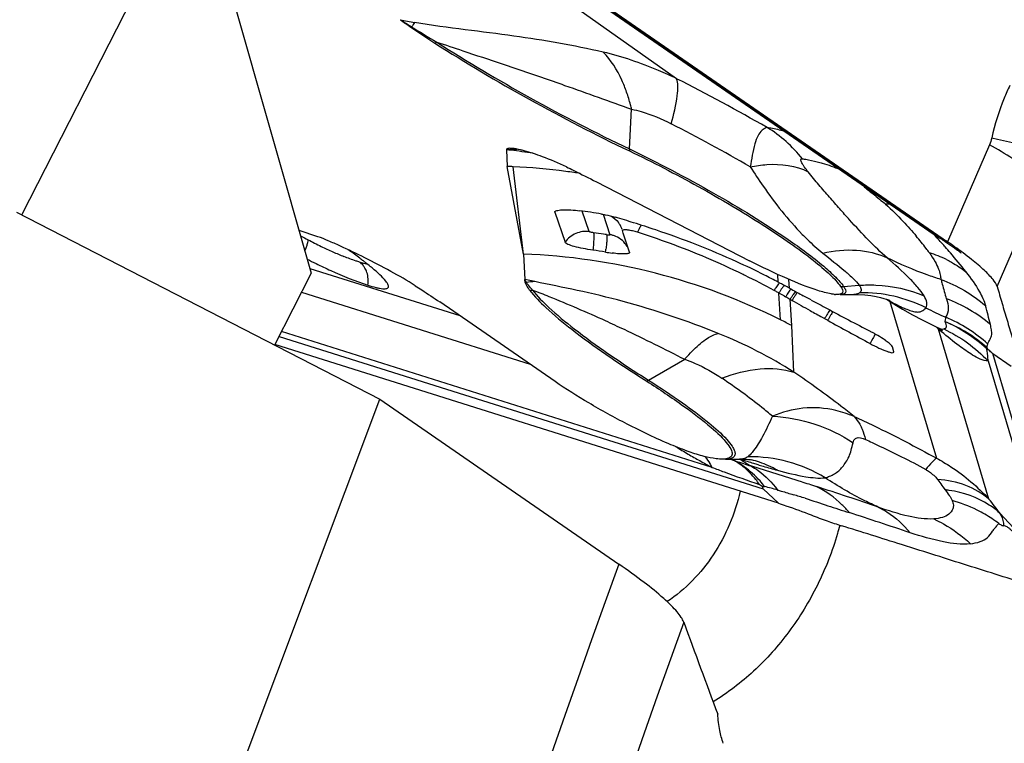
# Model space of a CAD drawing. Units: millimetres. Extents: x 0 to 594, y 0 to 420.
# Drawn here: x 65 to 70, y 154 to 158 of the extents above; entities that cross this region are included whole.
import ezdxf

# ---------------------------------------------------------------- set-up
doc = ezdxf.new("R2010")
doc.units = ezdxf.units.MM
doc.header["$LTSCALE"] = 32.67
for name, color, linetype in [('607065213-000_CL', 7, 'CONTINUOUS'), ('607080006-000_CL', 7, 'CONTINUOUS'), ('607150821-000_CL', 7, 'CONTINUOUS')]:
    doc.layers.add(name, color=color, linetype=linetype)

msp = doc.modelspace()

# ---------------------------------------------------------------- linework, layer by layer
at = {"layer": '607065213-000_CL', "color": 7, "linetype": 'CONTINUOUS'}
for p, q in [((66.1673, 159.4281), (69.8086, 156.9138)), ((66.2313, 159.3932), (69.8732, 156.8785)), ((67.7438, 157.3232), (67.7477, 157.2426)), ((67.8259, 156.8194), (67.7477, 157.2426)), ((68.1783, 157.168), (68.9171, 156.7873)), ((67.9775, 157.0212), (68.027, 156.8762)), ((66.8334, 156.9034), (66.7429, 156.9341)), ((68.3075, 156.9211), (68.3037, 156.9327)), ((68.3351, 156.8378), (68.3075, 156.9211)), ((69.8099, 156.9128), (69.8086, 156.9138)), ((69.8182, 156.909), (69.8094, 156.9138)), ((69.8099, 156.9128), (69.8328, 156.8983)), ((69.8328, 156.8983), (69.8446, 156.8907)), ((69.8446, 156.8907), (69.8503, 156.887)), ((69.8503, 156.887), (69.8614, 156.8798)), ((69.8614, 156.8798), (69.8719, 156.8728)), ((68.3381, 156.8287), (68.3351, 156.8378)), ((69.8719, 156.8728), (69.8818, 156.8661)), ((69.8818, 156.8661), (69.8912, 156.8597)), ((69.8912, 156.8597), (69.8998, 156.8537)), ((69.8998, 156.8537), (69.9148, 156.843)), ((69.9351, 156.8278), (69.9373, 156.826)), ((67.8259, 156.8194), (67.8318, 156.6973)), ((69.9373, 156.826), (69.9378, 156.8256)), ((69.0673, 156.6774), (69.0555, 156.6837)), ((69.0712, 156.6753), (69.0673, 156.6774)), ((69.0767, 156.6724), (69.0712, 156.6753)), ((69.0862, 156.6673), (69.0767, 156.6724)), ((69.1098, 156.6545), (69.1191, 156.6495)), ((69.084, 156.6173), (69.0913, 156.6132)), ((69.113, 156.6011), (69.1221, 156.596)), ((69.2147, 156.5978), (69.1764, 156.6184)), ((69.34, 156.6242), (69.3315, 156.6245)), ((69.354, 156.6238), (69.4244, 156.6244)), ((69.5783, 156.6017), (69.6049, 156.5844)), ((69.5921, 156.5966), (69.5931, 156.5961)), ((67.9785, 156.204), (67.4219, 156.5883)), ((69.2679, 156.5143), (69.2794, 156.5079)), ((69.2794, 156.5079), (69.2942, 156.4998)), ((69.7946, 156.4793), (69.8183, 156.4679)), ((69.8176, 156.4677), (69.8187, 156.4671)), ((69.841, 156.4558), (69.8491, 156.4512)), ((69.0563, 155.6165), (66.6261, 156.383)), ((69.6135, 156.348), (69.6064, 156.3717)), ((70.0679, 156.3595), (70.064, 156.3666)), ((69.6136, 156.3464), (69.6135, 156.348)), ((68.7837, 155.8294), (68.7726, 155.8299)), ((68.8011, 155.829), (68.8686, 155.8296)), ((68.9814, 155.6969), (68.9899, 155.6972)), ((69.7197, 155.3947), (69.6509, 155.4164))]:
    msp.add_line(p, q, dxfattribs=at)
at = {"layer": '607065213-000_CL', "color": 9, "linetype": 'CONTINUOUS'}
for p, q in [((69.8061, 156.9161), (66.1676, 159.4285)), ((68.5652, 157.6663), (67.473, 158.4414)), ((68.3373, 157.3269), (68.3479, 157.5184)), ((70.0756, 157.3474), (69.8732, 156.8784)), ((67.8259, 156.8194), (67.7763, 157.2414)), ((70.1121, 156.6625), (70.3254, 157.1569)), ((68.1426, 156.928), (68.1086, 157.0273)), ((68.2104, 157.0114), (68.2429, 156.913)), ((69.8094, 156.9138), (69.8061, 156.9161)), ((69.828, 156.9035), (69.8182, 156.909)), ((69.8732, 156.8785), (69.8644, 156.8833)), ((67.0554, 156.7742), (67.0353, 156.7802)), ((67.5201, 156.5205), (66.7957, 156.7489)), ((67.8811, 156.6866), (67.8318, 156.6973)), ((69.0555, 156.6837), (69.0532, 156.7211)), ((69.1098, 156.6545), (69.1073, 156.697)), ((69.1382, 156.6393), (69.128, 156.6246)), ((69.371, 156.6634), (69.4466, 156.6688)), ((66.7547, 156.6352), (67.8579, 156.2872)), ((69.0668, 156.5018), (69.0587, 156.6314)), ((69.1205, 156.4743), (69.113, 156.6011)), ((69.595, 156.5908), (69.8196, 155.8334)), ((69.1314, 156.2494), (69.1205, 156.4743)), ((70.0727, 155.6362), (69.8295, 156.4567)), ((66.6461, 156.4222), (68.9826, 155.6852)), ((68.7363, 155.7896), (66.6578, 156.4452)), ((69.5057, 156.4001), (69.4988, 156.3876)), ((69.5122, 156.4119), (69.5057, 156.4001)), ((68.4295, 156.2103), (68.6042, 156.3113)), ((70.4065, 155.274), (70.0908, 156.3386)), ((70.0908, 156.3386), (70.1799, 156.2779)), ((70.0686, 156.3032), (70.3629, 155.3103)), ((69.8505, 155.6961), (69.8614, 155.6812)), ((68.9826, 155.6852), (69.0563, 155.6165)), ((70.3629, 155.3103), (70.1256, 155.5684)), ((70.1199, 155.5187), (70.113, 155.5101))]:
    msp.add_line(p, q, dxfattribs=at)
at = {"layer": '607065213-000_CL', "color": 7, "linetype": 'CONTINUOUS'}
for points in [[(69.9148, 156.843), (69.9211, 156.8383), (69.924, 156.8362), (69.9266, 156.8343), (69.929, 156.8324), (69.9312, 156.8307), (69.9332, 156.8292), (69.9351, 156.8278)], [(69.4202, 156.6243), (69.442, 156.624), (69.4737, 156.6222), (69.5023, 156.6189), (69.5276, 156.6147), (69.5489, 156.6101), (69.5657, 156.6056), (69.5782, 156.6017), (69.5871, 156.5985), (69.5921, 156.5966)], [(69.6049, 156.5844), (69.6555, 156.5539), (69.7038, 156.5265)], [(69.7038, 156.5265), (69.7501, 156.5018), (69.7946, 156.4793)], [(69.8187, 156.4671), (69.8298, 156.4617), (69.841, 156.4558)], [(68.8683, 155.8296), (68.8857, 155.8294), (68.9008, 155.8288), (68.9125, 155.8279), (68.9217, 155.8269), (68.9282, 155.8261), (68.9292, 155.8259)]]:
    msp.add_lwpolyline(points, dxfattribs=at)
at = {"layer": '607065213-000_CL', "color": 9, "linetype": 'CONTINUOUS'}
for centre, radius, start, end in [((68.7452, 165.4427), 7.6429, 258.57623, 259.10402), ((70.6243, 163.282), 6.3189, 237.52412, 238.11215), ((67.8885, 157.5235), 0.7192, 144.8458, 146.8592), ((67.2395, 158.0601), 0.1509, 286.5778, 288.0857), ((70.0837, 162.3832), 5.2703, 237.9411, 239.4813), ((67.3346, 157.9791), 0.1542, 294.3501, 298.1599), ((63.1823, 147.151), 11.8129, 60.48487, 62.8916), ((64.7333, 150.0133), 8.3526, 59.91292, 62.89559), ((68.6677, 156.8845), 0.6406, 48.3233, 58.5456), ((68.6528, 156.8681), 0.6627, 38.3684, 48.3011), ((78.1943, 194.257), 37.7579, 257.5996, 257.9548), ((67.3169, 153.6503), 3.6977, 83.0322, 83.3703), ((67.3119, 153.6107), 3.7376, 81.39, 83.03), ((68.5062, 157.3174), 0.1691, 176.7619, 179.9781), ((67.6319, 154.2021), 3.0427, 82.4755, 87.2809), ((67.6317, 154.1998), 3.045, 81.7426, 82.4765), ((67.6319, 154.2014), 3.0434, 81.1645, 81.7426), ((70.717, 158.6504), 1.955, 230.3963, 231.2222), ((69.7489, 156.7906), 0.4223, 126.693, 127.3561), ((67.7586, 153.9152), 3.0347, 81.3896, 82.3247), ((68.6273, 156.8122), 0.2754, 152.9217, 155.832), ((69.8572, 157.0083), 0.1054, 235.3614, 241.001), ((67.9385, 159.1065), 2.4994, 241.6179, 242.5631), ((68.0978, 159.414), 2.8457, 242.5704, 243.2663), ((67.7588, 153.9165), 3.0334, 81.1222, 81.3895), ((68.6371, 155.9882), 1.4209, 37.1892, 40.227), ((67.9407, 159.1017), 2.4961, 243.2623, 244.0727), ((67.6871, 158.5758), 1.9123, 244.0154, 245.9017), ((67.5121, 158.1805), 1.48, 245.8404, 248.0567), ((67.1964, 156.9606), 1.0345, 352.6933, 353.4654), ((68.3553, 155.7737), 1.7751, 36.3565, 37.2077), ((67.7118, 153.7906), 3.031, 63.4453, 87.8415), ((69.6096, 156.2708), 0.5822, 63.6902, 72.4769), ((66.971, 156.6991), 0.1043, 17.9023, 30.3552), ((67.9229, 155.9836), 0.7042, 93.4039, 96.7794), ((67.8403, 156.8859), 0.203, 268.3914, 269.8567), ((67.8548, 156.8453), 0.2, 270.2737, 274.3518), ((69.5598, 156.3211), 0.6156, 147.0136, 148.354), ((69.6166, 156.2869), 0.6556, 147.0433, 148.3006), ((69.5665, 156.3196), 0.5959, 145.7318, 147.0561), ((69.454, 156.3967), 0.4594, 143.6975, 145.781), ((69.3568, 156.8637), 0.2008, 269.9628, 274.0392), ((69.6976, 156.2371), 0.7135, 147.0275, 148.1788), ((69.7892, 156.1854), 0.7938, 147.385, 148.4186), ((69.6997, 156.2427), 0.6875, 146.2631, 147.3935), ((69.7919, 156.1853), 0.7857, 147.426, 148.4881), ((69.7294, 156.2254), 0.7114, 146.3342, 147.4366), ((69.5854, 156.3219), 0.5381, 144.508, 146.3855), ((69.4574, 155.9342), 0.6989, 63.5417, 90.7605), ((70.0164, 157.3289), 0.8482, 239.3083, 240.2739), ((70.1437, 156.0219), 0.9746, 147.7584, 149.0111), ((70.5776, 158.1221), 1.7591, 242.6256, 246.0572), ((70.5347, 155.7801), 1.4511, 149.3292, 149.8936), ((70.644, 155.7207), 1.5585, 149.4828, 150.0076), ((70.5183, 155.7949), 1.4126, 148.9405, 149.488), ((69.5868, 155.8539), 0.7161, 47.8995, 67.2474), ((69.1296, 155.7337), 1.0063, 45.9299, 46.7793), ((69.5369, 156.2228), 0.3746, 38.639, 40.5722), ((70.8659, 157.6326), 1.5675, 228.6074, 229.2976), ((67.9106, 154.3186), 2.2843, 57.6956, 68.0001), ((76.2329, 152.7243), 7.6659, 151.06567, 151.247), ((68.3514, 156.3451), 0.1558, 296.3955, 300.0906), ((69.1869, 155.4624), 0.6192, 67.7431, 76.3281), ((70.04, 158.297), 2.8255, 238.446, 239.8405), ((70.2769, 158.7053), 3.2976, 239.8445, 240.9703), ((68.4214, 155.6336), 0.3514, 29.715, 36.2162), ((69.2739, 157.1084), 1.3557, 250.6678, 251.4279), ((69.239, 156.3416), 0.6299, 234.191, 239.302), ((70.1676, 159.7028), 4.0836, 251.5338, 252.4547), ((68.9191, 155.1413), 0.6996, 58.7334, 90.8458), ((70.7424, 159.5451), 4.2577, 240.9778, 241.8898), ((68.404, 155.6235), 0.3715, 26.5611, 29.7436), ((68.6283, 155.4253), 0.4518, 59.2683, 61.7525), ((68.6788, 155.539), 0.3279, 56.9745, 60.1212), ((69.4083, 157.4126), 1.6871, 250.3929, 250.7188), ((69.4674, 157.5833), 1.8677, 250.7362, 251.9029), ((68.6676, 155.5221), 0.3481, 50.9091, 56.9413), ((68.6271, 155.4233), 0.4542, 54.3786, 59.2638), ((69.6199, 158.0504), 2.3591, 251.9062, 252.8263), ((69.2407, 156.3445), 0.6333, 239.3024, 239.931), ((68.7874, 155.3022), 0.5422, 70.9208, 75.0149), ((69.9611, 159.0547), 3.4034, 252.4796, 252.8474), ((68.7915, 155.3133), 0.5303, 60.605, 70.9491), ((68.2395, 152.8511), 2.9434, 73.9885, 75.23), ((66.1377, 145.8801), 10.2951, 70.7131, 72.45872), ((65.8661, 144.8817), 11.2589, 72.85204, 73.1536), ((69.7952, 155.1108), 0.5742, 81.3798, 83.3793), ((66.4591, 152.7633), 4.6165, 37.4178, 38.4854), ((52.6274, 104.4079), 53.8419, 71.52201, 71.85151), ((69.7254, 154.9975), 0.6536, 52.8853, 59.9289)]:
    msp.add_arc(centre, radius, start, end, dxfattribs=at)
at = {"layer": '607065213-000_CL', "color": 7, "linetype": 'CONTINUOUS'}
for centre, radius, start, end in [((69.8249, 161.6065), 4.4819, 234.6436, 235.4406), ((69.8363, 161.6297), 4.5074, 235.4882, 237.2539), ((67.7607, 157.201), 0.129, 85.9575, 87.2535), ((67.5368, 151.7187), 5.5279, 87.517, 87.8136), ((67.6926, 154.0196), 3.0363, 80.3247, 82.3394), ((66.5701, 151.2786), 5.966, 72.56635, 73.45172), ((68.1885, 156.8991), 0.1202, 23.3209, 37.473), ((66.5512, 151.2183), 6.0292, 71.497, 72.56693), ((68.1947, 156.9019), 0.1134, 18.6574, 23.2871), ((67.1891, 153.2153), 3.8949, 69.854, 72.2572), ((67.2086, 153.1622), 3.9771, 65.531, 71.5898), ((68.2243, 156.7986), 0.1161, 73.2974, 80.7454), ((68.2223, 156.7916), 0.1234, 66.3499, 73.3319), ((68.397, 154.7401), 2.5984, 54.472, 55.3811), ((65.5135, 154.761), 2.5443, 54.5082, 54.9132), ((67.727, 153.8317), 3.038, 80.6125, 81.7872), ((68.3756, 157.7518), 0.9354, 260.5804, 262.5542), ((67.2092, 153.2664), 3.84, 64.1164, 69.8731), ((67.8794, 155.092), 2.652, 40.8148, 41.6419), ((68.2675, 159.7115), 3.2731, 243.0225, 243.8435), ((66.1123, 155.5673), 1.5398, 51.5758, 52.1403), ((67.3412, 153.4569), 3.6539, 63.1959, 65.5099), ((68.1559, 155.3329), 2.2853, 37.8315, 40.7752), ((66.251, 155.7415), 1.3172, 50.3385, 51.594), ((66.3953, 155.9159), 1.0908, 49.3596, 50.3294), ((67.2293, 153.3088), 3.793, 63.9204, 64.1092), ((67.244, 153.3384), 3.76, 61.5425, 63.924), ((67.4196, 153.6133), 3.479, 61.9519, 63.1875), ((67.308, 153.4571), 3.6251, 61.3989, 61.5375), ((67.2345, 153.3222), 3.7787, 61.1338, 61.3995), ((65.4452, 149.9135), 7.6727, 61.47051, 61.67091), ((82.5544, 181.3909), 28.154, 241.49661, 241.62943), ((64.3094, 148.1055), 9.7595, 60.71002, 60.8801), ((64.5671, 148.5689), 9.2292, 60.49189, 60.64607), ((79.1681, 174.3675), 20.4145, 240.52102, 240.80177), ((82.5603, 181.4011), 28.1658, 241.71732, 241.89426), ((69.342, 156.7768), 0.1526, 264.1463, 266.0716), ((80.5874, 176.9056), 23.3224, 240.79983, 240.96469), ((84.5711, 185.1697), 32.4373, 241.89734, 242.31305), ((67.7198, 153.8094), 3.0106, 62.2721, 63.4216), ((83.597, 182.3474), 29.541, 241.04206, 241.49473), ((69.1174, 155.7187), 0.822, 61.2056, 62.3038), ((69.1165, 155.7169), 0.824, 60.1597, 61.2126), ((69.3725, 156.1159), 0.3498, 53.2451, 55.0862), ((70.139, 156.5122), 0.1684, 242.2807, 245.038), ((69.5027, 156.5356), 0.9874, 237.0056, 238.1391)]:
    msp.add_arc(centre, radius, start, end, dxfattribs=at)
at = {"layer": '607065213-000_CL', "color": 9, "linetype": 'CONTINUOUS'}
for points, knots in [([(68.2105, 157.7945), (68.0684, 157.8269), (67.8465, 157.8653), (67.5417, 157.9027), (67.3816, 157.9232), (67.3005, 157.9376)], [0, 0, 0, 0, 0.474597, 0.731836, 1, 1, 1, 1]), ([(67.4073, 157.8431), (67.5544, 157.7485), (67.8599, 157.5679), (68.175, 157.4044), (68.3373, 157.3269)], [0, 0, 0, 0, 0.492887, 1, 1, 1, 1]), ([(67.4073, 157.8431), (67.4493, 157.8292), (67.6178, 157.7731), (67.7861, 157.7166), (67.9123, 157.6735)], [0, 0, 0, 0, 0.249123, 1, 1, 1, 1]), ([(68.5652, 157.6663), (68.5365, 157.6799), (68.4219, 157.7317), (68.3022, 157.7734), (68.2105, 157.7945)], [0, 0, 0, 0, 0.252459, 1, 1, 1, 1]), ([(68.3238, 157.6015), (68.317, 157.621), (68.2893, 157.6905), (68.2488, 157.756), (68.2105, 157.7945)], [0, 0, 0, 0, 0.27571, 1, 1, 1, 1]), ([(67.9123, 157.6735), (67.9498, 157.6605), (68.0953, 157.6097), (68.2404, 157.5575), (68.3479, 157.5184)], [0, 0, 0, 0, 0.257636, 1, 1, 1, 1]), ([(68.5388, 157.4486), (68.5514, 157.4931), (68.5666, 157.5541), (68.5721, 157.6277), (68.5691, 157.6556), (68.5652, 157.6663)], [0, 0, 0, 0, 0.627202, 0.845676, 1, 1, 1, 1]), ([(68.3479, 157.5184), (68.3462, 157.5256), (68.3393, 157.5536), (68.3309, 157.5813), (68.3238, 157.6015)], [0, 0, 0, 0, 0.256018, 1, 1, 1, 1]), ([(70.173, 157.6328), (70.1634, 157.6129), (70.1273, 157.5313), (70.1007, 157.4456), (70.0861, 157.38)], [0, 0, 0, 0, 0.247313, 1, 1, 1, 1]), ([(68.3479, 157.5184), (68.3634, 157.5156), (68.4296, 157.4998), (68.4924, 157.4723), (68.5389, 157.4486)], [0, 0, 0, 0, 0.231809, 1, 1, 1, 1]), ([(68.9784, 157.4174), (68.9698, 157.4106), (68.9557, 157.3889), (68.9342, 157.3299), (68.9264, 157.2779), (68.9206, 157.2405)], [0, 0, 0, 0, 0.173156, 0.397851, 1, 1, 1, 1]), ([(69.002, 157.4309), (69.0001, 157.4304), (68.9915, 157.4271), (68.9839, 157.4218), (68.9784, 157.4174)], [0, 0, 0, 0, 0.220671, 1, 1, 1, 1]), ([(69.002, 157.4309), (69.008, 157.4303), (69.0357, 157.4263), (69.063, 157.4197), (69.0842, 157.414)], [0, 0, 0, 0, 0.213599, 1, 1, 1, 1]), ([(68.3373, 157.3269), (68.4751, 157.2611), (68.7359, 157.1237), (68.9875, 156.9698), (69.1042, 156.8893)], [0, 0, 0, 0, 0.518595, 1, 1, 1, 1]), ([(70.2707, 157.2193), (70.2444, 157.2411), (70.1803, 157.2857), (70.1136, 157.3258), (70.0756, 157.3474)], [0, 0, 0, 0, 0.438663, 1, 1, 1, 1]), ([(68.9206, 157.2405), (68.9471, 157.2459), (69.04, 157.2596), (69.1411, 157.2487), (69.2001, 157.216)], [0, 0, 0, 0, 0.286551, 1, 1, 1, 1]), ([(69.2001, 157.216), (69.1942, 157.2233), (69.1859, 157.2343), (69.1761, 157.249), (69.1701, 157.2589), (69.1664, 157.2676), (69.1639, 157.2744), (69.1667, 157.2803), (69.1706, 157.2798), (69.1724, 157.2795)], [0, 0, 0, 0, 0.355737, 0.519206, 0.666429, 0.789007, 0.87681, 0.931314, 1, 1, 1, 1]), ([(69.1724, 157.2795), (69.1777, 157.2787), (69.2017, 157.2748), (69.2256, 157.2696), (69.244, 157.2649)], [0, 0, 0, 0, 0.217017, 1, 1, 1, 1]), ([(69.244, 157.2649), (69.2521, 157.2628), (69.2893, 157.2526), (69.3258, 157.2397), (69.3537, 157.2284)], [0, 0, 0, 0, 0.216826, 1, 1, 1, 1]), ([(68.9206, 157.2405), (68.9408, 157.2092), (69.0169, 157.0951), (69.1019, 156.9862), (69.1718, 156.9147)], [0, 0, 0, 0, 0.271314, 1, 1, 1, 1]), ([(69.5812, 156.8018), (69.5497, 156.828), (69.4887, 156.8886), (69.414, 156.9689), (69.3515, 157.0386), (69.3026, 157.0955), (69.2511, 157.1541), (69.2167, 157.1946), (69.2001, 157.216)], [0, 0, 0, 0, 0.218138, 0.456882, 0.584328, 0.71682, 0.856102, 1, 1, 1, 1]), ([(69.4926, 157.1263), (69.4996, 157.1208), (69.5269, 157.099), (69.5542, 157.0772), (69.5734, 157.0597)], [0, 0, 0, 0, 0.255644, 1, 1, 1, 1]), ([(69.5734, 157.0597), (69.6038, 157.0346), (69.6536, 156.9832), (69.7013, 156.9303), (69.722, 156.9059)], [0, 0, 0, 0, 0.551366, 1, 1, 1, 1]), ([(68.1425, 156.9279), (68.1214, 156.9306), (68.0756, 156.9244), (68.0396, 156.8948), (68.0268, 156.8762)], [0, 0, 0, 0, 0.486902, 1, 1, 1, 1]), ([(68.1639, 156.9227), (68.1617, 156.9231), (68.1574, 156.9238), (68.1514, 156.9249), (68.1465, 156.9262), (68.1439, 156.927), (68.1426, 156.9275), (68.1425, 156.9279)], [0, 0, 0, 0, 0.299518, 0.590082, 0.844395, 0.951177, 1, 1, 1, 1]), ([(68.1639, 156.9227), (68.165, 156.9196), (68.1655, 156.9102), (68.1655, 156.8924), (68.1638, 156.8675), (68.1621, 156.8487), (68.161, 156.8385)], [0, 0, 0, 0, 0.116197, 0.330371, 0.636755, 1, 1, 1, 1]), ([(68.3944, 156.9589), (68.3934, 156.9572), (68.3889, 156.9503), (68.3849, 156.9431), (68.3821, 156.9375)], [0, 0, 0, 0, 0.240125, 1, 1, 1, 1]), ([(66.771, 156.8356), (66.7737, 156.8418), (66.7783, 156.8531), (66.7836, 156.8684), (66.7865, 156.8797), (66.7874, 156.886), (66.7869, 156.8882)], [0, 0, 0, 0, 0.366903, 0.663561, 0.875731, 1, 1, 1, 1]), ([(68.2269, 156.9136), (68.2279, 156.9108), (68.2283, 156.9026), (68.2283, 156.8874), (68.2268, 156.8667), (68.2252, 156.8513), (68.2242, 156.8429)], [0, 0, 0, 0, 0.124424, 0.341656, 0.64271, 1, 1, 1, 1]), ([(68.2269, 156.9136), (68.2305, 156.913), (68.236, 156.9126), (68.2402, 156.9121), (68.2432, 156.9127), (68.243, 156.9132)], [0, 0, 0, 0, 0.660595, 0.903548, 1, 1, 1, 1]), ([(69.1042, 156.8893), (69.1628, 156.8488), (69.2419, 156.7913), (69.3289, 156.7132), (69.3599, 156.6793), (69.371, 156.6634)], [0, 0, 0, 0, 0.609451, 0.834414, 1, 1, 1, 1]), ([(69.1718, 156.9147), (69.1798, 156.9064), (69.2114, 156.8749), (69.2448, 156.8451), (69.2706, 156.8243)], [0, 0, 0, 0, 0.256877, 1, 1, 1, 1]), ([(69.2706, 156.8243), (69.3238, 156.8366), (69.4302, 156.8471), (69.5351, 156.8225), (69.5812, 156.8018)], [0, 0, 0, 0, 0.519564, 1, 1, 1, 1]), ([(67.0353, 156.7802), (67.0295, 156.7821), (67.0038, 156.7905), (66.9784, 156.8), (66.959, 156.8078)], [0, 0, 0, 0, 0.225895, 1, 1, 1, 1]), ([(69.2706, 156.8243), (69.3064, 156.7953), (69.3571, 156.7557), (69.416, 156.7039), (69.4383, 156.6802), (69.4466, 156.6688)], [0, 0, 0, 0, 0.58752, 0.819228, 1, 1, 1, 1]), ([(69.8408, 156.6968), (69.8184, 156.7039), (69.7298, 156.7336), (69.6436, 156.7703), (69.5812, 156.8018)], [0, 0, 0, 0, 0.251231, 1, 1, 1, 1]), ([(69.7594, 156.6181), (69.7508, 156.6322), (69.7285, 156.6613), (69.6696, 156.7234), (69.618, 156.7693), (69.5812, 156.8018)], [0, 0, 0, 0, 0.192703, 0.426438, 1, 1, 1, 1]), ([(69.7849, 156.8259), (69.7947, 156.8117), (69.8112, 156.7862), (69.8292, 156.7504), (69.8376, 156.7212), (69.8395, 156.7042), (69.8408, 156.6968)], [0, 0, 0, 0, 0.364224, 0.640223, 0.841986, 1, 1, 1, 1]), ([(69.8676, 156.7927), (69.8759, 156.7886), (69.9084, 156.7715), (69.9392, 156.7513), (69.9609, 156.7345)], [0, 0, 0, 0, 0.252241, 1, 1, 1, 1]), ([(67.061, 156.7519), (67.0598, 156.7538), (67.0552, 156.7611), (67.0496, 156.7679), (67.0449, 156.7724)], [0, 0, 0, 0, 0.258494, 1, 1, 1, 1]), ([(67.0724, 156.77), (67.071, 156.7703), (67.0654, 156.7716), (67.0597, 156.7731), (67.0554, 156.7742)], [0, 0, 0, 0, 0.235668, 1, 1, 1, 1]), ([(69.9609, 156.7345), (69.9848, 156.7033), (70.0218, 156.6516), (70.0496, 156.5937), (70.0558, 156.5705)], [0, 0, 0, 0, 0.621057, 1, 1, 1, 1]), ([(67.8398, 156.6829), (67.839, 156.6841), (67.8361, 156.6888), (67.8335, 156.6937), (67.8318, 156.6973)], [0, 0, 0, 0, 0.270508, 1, 1, 1, 1]), ([(68.7664, 156.4366), (68.6167, 156.4969), (68.3906, 156.5727), (68.0919, 156.6443), (67.9489, 156.6723), (67.8811, 156.6866)], [0, 0, 0, 0, 0.525577, 0.774251, 1, 1, 1, 1]), ([(69.8417, 156.6965), (69.8434, 156.6891), (69.8513, 156.6582), (69.8604, 156.6276), (69.8668, 156.6041)], [0, 0, 0, 0, 0.236907, 1, 1, 1, 1]), ([(67.87, 156.6459), (67.8668, 156.6492), (67.8559, 156.6608), (67.8457, 156.6733), (67.8398, 156.6829)], [0, 0, 0, 0, 0.292247, 1, 1, 1, 1]), ([(67.87, 156.6459), (67.8929, 156.6154), (67.9581, 156.55), (68.0807, 156.4489), (68.2421, 156.3322), (68.3635, 156.2522), (68.4295, 156.2103)], [0, 0, 0, 0, 0.160899, 0.386864, 0.670233, 1, 1, 1, 1]), ([(67.87, 156.6459), (67.8962, 156.6358), (68.0141, 156.5895), (68.1305, 156.5393), (68.2203, 156.4986)], [0, 0, 0, 0, 0.221725, 1, 1, 1, 1]), ([(69.0606, 156.6811), (69.0592, 156.6792), (69.0532, 156.6711), (69.0476, 156.6627), (69.0434, 156.6562)], [0, 0, 0, 0, 0.236229, 1, 1, 1, 1]), ([(69.1166, 156.651), (69.1151, 156.649), (69.1091, 156.6406), (69.1033, 156.632), (69.099, 156.6254)], [0, 0, 0, 0, 0.235264, 1, 1, 1, 1]), ([(69.371, 156.6634), (69.3747, 156.6582), (69.3803, 156.6494), (69.3821, 156.6358), (69.377, 156.6291), (69.3681, 156.6244), (69.3599, 156.6238), (69.354, 156.6238)], [0, 0, 0, 0, 0.314431, 0.517553, 0.60734, 0.710975, 1, 1, 1, 1]), ([(69.4466, 156.6688), (69.4733, 156.6707), (69.5796, 156.6719), (69.6862, 156.6489), (69.7594, 156.6181)], [0, 0, 0, 0, 0.252201, 1, 1, 1, 1]), ([(69.4466, 156.6688), (69.4492, 156.6652), (69.4534, 156.6586), (69.4565, 156.6483), (69.4547, 156.639), (69.4505, 156.6347), (69.4481, 156.633)], [0, 0, 0, 0, 0.326114, 0.576291, 0.783376, 1, 1, 1, 1]), ([(69.4481, 156.633), (69.4465, 156.6316), (69.4385, 156.626), (69.4284, 156.6244), (69.4208, 156.6244)], [0, 0, 0, 0, 0.222559, 1, 1, 1, 1]), ([(69.5958, 156.5923), (69.6176, 156.5798), (69.6489, 156.5637), (69.6893, 156.5479), (69.713, 156.5412), (69.7322, 156.5388), (69.7522, 156.5435), (69.7622, 156.5538), (69.7688, 156.5599)], [0, 0, 0, 0, 0.395887, 0.554945, 0.684579, 0.7834, 0.857799, 1, 1, 1, 1]), ([(69.7688, 156.5599), (69.7731, 156.5674), (69.7752, 156.5895), (69.7655, 156.6081), (69.7594, 156.6181)], [0, 0, 0, 0, 0.422036, 1, 1, 1, 1]), ([(69.8678, 156.6038), (69.8729, 156.5885), (69.8798, 156.558), (69.8718, 156.5264), (69.8637, 156.5143)], [0, 0, 0, 0, 0.526133, 1, 1, 1, 1]), ([(69.3047, 156.5497), (69.3032, 156.5475), (69.2971, 156.5377), (69.2911, 156.5279), (69.2866, 156.5203)], [0, 0, 0, 0, 0.231308, 1, 1, 1, 1]), ([(68.2203, 156.4986), (68.2507, 156.4846), (68.3797, 156.4244), (68.5072, 156.3609), (68.6042, 156.3113)], [0, 0, 0, 0, 0.234785, 1, 1, 1, 1]), ([(69.8603, 156.4937), (69.8619, 156.4888), (69.8649, 156.4805), (69.867, 156.4688), (69.8629, 156.46), (69.8575, 156.4581), (69.8549, 156.4577)], [0, 0, 0, 0, 0.366446, 0.628898, 0.812926, 1, 1, 1, 1]), ([(69.8637, 156.5143), (69.8633, 156.5125), (69.8619, 156.5056), (69.8609, 156.4988), (69.8603, 156.4937)], [0, 0, 0, 0, 0.269792, 1, 1, 1, 1]), ([(69.8187, 156.4672), (69.8257, 156.4639), (69.8373, 156.4591), (69.8501, 156.457), (69.8549, 156.4577)], [0, 0, 0, 0, 0.613118, 1, 1, 1, 1]), ([(70.0669, 156.3852), (70.0687, 156.3936), (70.0787, 156.4073), (70.0879, 156.4305), (70.0852, 156.4552), (70.0815, 156.471), (70.0795, 156.4793)], [0, 0, 0, 0, 0.260929, 0.502819, 0.740412, 1, 1, 1, 1]), ([(68.6494, 156.3599), (68.6689, 156.379), (68.7044, 156.41), (68.7471, 156.4326), (68.7664, 156.4366)], [0, 0, 0, 0, 0.581811, 1, 1, 1, 1]), ([(70.0686, 156.3032), (70.0418, 156.3045), (69.9922, 156.3303), (69.9203, 156.3814), (69.8712, 156.4206), (69.8437, 156.4443)], [0, 0, 0, 0, 0.300342, 0.593304, 1, 1, 1, 1]), ([(68.6042, 156.3113), (68.608, 156.3157), (68.6226, 156.3323), (68.6378, 156.3484), (68.6494, 156.3599)], [0, 0, 0, 0, 0.262953, 1, 1, 1, 1]), ([(70.0686, 156.3032), (70.0685, 156.3076), (70.0677, 156.3278), (70.0644, 156.3478), (70.0607, 156.3631)], [0, 0, 0, 0, 0.219732, 1, 1, 1, 1]), ([(68.6042, 156.3113), (68.6211, 156.3053), (68.6837, 156.2807), (68.743, 156.2481), (68.7836, 156.2203)], [0, 0, 0, 0, 0.267246, 1, 1, 1, 1]), ([(68.7836, 156.2203), (68.8425, 156.2432), (68.958, 156.2742), (69.0791, 156.2654), (69.1314, 156.2494)], [0, 0, 0, 0, 0.536146, 1, 1, 1, 1]), ([(68.4295, 156.2103), (68.4848, 156.1752), (68.5843, 156.1094), (68.711, 156.0147), (68.7914, 155.9442), (68.8311, 155.8963), (68.8428, 155.8758), (68.8455, 155.8666)], [0, 0, 0, 0, 0.360772, 0.65694, 0.872448, 0.94712, 1, 1, 1, 1]), ([(69.0277, 156.0366), (69.011, 156.0509), (68.9323, 156.1156), (68.8495, 156.1752), (68.7836, 156.2203)], [0, 0, 0, 0, 0.215855, 1, 1, 1, 1]), ([(69.4214, 156.0355), (69.4005, 156.0524), (69.3061, 156.1268), (69.2083, 156.1967), (69.1314, 156.2494)], [0, 0, 0, 0, 0.224242, 1, 1, 1, 1]), ([(69.3333, 156.0641), (69.2818, 156.0767), (69.1759, 156.0845), (69.0746, 156.056), (69.0277, 156.0366)], [0, 0, 0, 0, 0.510889, 1, 1, 1, 1]), ([(69.0277, 156.0366), (69.0128, 156.0033), (68.9854, 155.9464), (68.953, 155.8919), (68.9368, 155.8706)], [0, 0, 0, 0, 0.576988, 1, 1, 1, 1]), ([(69.0277, 156.0366), (69.0969, 156.0333), (69.2344, 156.0079), (69.3599, 155.9463), (69.4167, 155.9077)], [0, 0, 0, 0, 0.502091, 1, 1, 1, 1]), ([(69.4214, 156.0355), (69.4538, 156.0207), (69.5885, 155.9573), (69.7207, 155.8886), (69.8196, 155.8334)], [0, 0, 0, 0, 0.239147, 1, 1, 1, 1]), ([(69.4214, 156.0355), (69.4246, 156.0322), (69.4375, 156.0179), (69.4477, 156.0014), (69.4542, 155.9882)], [0, 0, 0, 0, 0.236539, 1, 1, 1, 1]), ([(69.4542, 155.9882), (69.4565, 155.9835), (69.4657, 155.963), (69.4722, 155.9415), (69.4761, 155.9248)], [0, 0, 0, 0, 0.235464, 1, 1, 1, 1]), ([(69.4167, 155.9077), (69.4175, 155.9122), (69.4203, 155.9211), (69.4382, 155.9399), (69.4625, 155.9314), (69.4761, 155.9248)], [0, 0, 0, 0, 0.187321, 0.376651, 1, 1, 1, 1]), ([(69.4761, 155.9248), (69.4872, 155.9195), (69.5327, 155.8982), (69.5782, 155.8767), (69.6124, 155.8601)], [0, 0, 0, 0, 0.243859, 1, 1, 1, 1]), ([(69.2822, 155.7393), (69.2893, 155.7419), (69.3046, 155.7466), (69.3352, 155.7606), (69.3618, 155.7852), (69.3833, 155.8153), (69.3985, 155.8419), (69.4085, 155.8736), (69.4134, 155.8961), (69.4167, 155.9077)], [0, 0, 0, 0, 0.099715, 0.210535, 0.440251, 0.564305, 0.697512, 0.840898, 1, 1, 1, 1]), ([(68.8379, 155.8373), (68.8358, 155.8359), (68.8244, 155.83), (68.8113, 155.8291), (68.8011, 155.829)], [0, 0, 0, 0, 0.197289, 1, 1, 1, 1]), ([(68.8455, 155.8666), (68.8471, 155.8611), (68.8489, 155.8497), (68.8419, 155.8401), (68.8379, 155.8373)], [0, 0, 0, 0, 0.537488, 1, 1, 1, 1]), ([(68.9087, 155.8408), (68.9063, 155.8389), (68.8942, 155.8314), (68.8794, 155.8297), (68.8684, 155.8296)], [0, 0, 0, 0, 0.215365, 1, 1, 1, 1]), ([(68.9368, 155.8706), (68.9344, 155.8675), (68.9259, 155.8568), (68.9164, 155.8468), (68.9088, 155.8408)], [0, 0, 0, 0, 0.287711, 1, 1, 1, 1]), ([(69.6124, 155.8601), (69.6253, 155.8538), (69.6775, 155.828), (69.7292, 155.8011), (69.7673, 155.7794)], [0, 0, 0, 0, 0.2471, 1, 1, 1, 1]), ([(69.8196, 155.8334), (69.8113, 155.8285), (69.7932, 155.8106), (69.777, 155.7915), (69.7673, 155.7794)], [0, 0, 0, 0, 0.380994, 1, 1, 1, 1]), ([(69.8196, 155.8334), (69.8434, 155.8208), (69.936, 155.7663), (70.0185, 155.6954), (70.0727, 155.6362)], [0, 0, 0, 0, 0.251655, 1, 1, 1, 1]), ([(68.7362, 155.7896), (68.7554, 155.7822), (68.8312, 155.7533), (68.9076, 155.7263), (68.9649, 155.7074)], [0, 0, 0, 0, 0.254172, 1, 1, 1, 1]), ([(68.9649, 155.7074), (68.9593, 155.7156), (68.9364, 155.7465), (68.9092, 155.7744), (68.8871, 155.7923)], [0, 0, 0, 0, 0.258995, 1, 1, 1, 1]), ([(68.9899, 155.6972), (68.9828, 155.7064), (68.9537, 155.7416), (68.9193, 155.7726), (68.8916, 155.7925)], [0, 0, 0, 0, 0.253406, 1, 1, 1, 1]), ([(69.2413, 155.6962), (69.2166, 155.7039), (69.1106, 155.7372), (69.0045, 155.7703), (68.9233, 155.7965)], [0, 0, 0, 0, 0.232784, 1, 1, 1, 1]), ([(68.9233, 155.7965), (68.9356, 155.7898), (68.9848, 155.7589), (69.026, 155.7161), (69.0514, 155.6803)], [0, 0, 0, 0, 0.241823, 1, 1, 1, 1]), ([(68.9574, 155.8027), (68.9658, 155.8001), (68.9971, 155.7906), (69.0286, 155.7816), (69.0518, 155.7754)], [0, 0, 0, 0, 0.26649, 1, 1, 1, 1]), ([(69.0518, 155.7754), (69.0971, 155.7633), (69.1726, 155.7448), (69.2512, 155.7361), (69.2822, 155.7393)], [0, 0, 0, 0, 0.600217, 1, 1, 1, 1]), ([(69.5374, 155.5978), (69.5158, 155.6076), (69.4279, 155.6496), (69.3435, 155.6986), (69.2822, 155.7393)], [0, 0, 0, 0, 0.244417, 1, 1, 1, 1]), ([(69.7673, 155.7794), (69.7734, 155.776), (69.7944, 155.7626), (69.813, 155.7455), (69.8243, 155.7315)], [0, 0, 0, 0, 0.280024, 1, 1, 1, 1]), ([(69.3981, 155.5713), (69.3872, 155.5845), (69.3419, 155.6342), (69.2862, 155.6744), (69.2413, 155.6962)], [0, 0, 0, 0, 0.255984, 1, 1, 1, 1]), ([(70.0727, 155.6362), (70.0401, 155.6643), (69.9605, 155.7103), (69.8709, 155.7282), (69.8243, 155.7315)], [0, 0, 0, 0, 0.479291, 1, 1, 1, 1]), ([(69.8243, 155.7315), (69.8266, 155.7286), (69.8356, 155.717), (69.8441, 155.705), (69.8505, 155.6961)], [0, 0, 0, 0, 0.255797, 1, 1, 1, 1]), ([(69.0514, 155.6803), (69.0577, 155.6786), (69.0837, 155.6713), (69.1095, 155.6634), (69.129, 155.6575)], [0, 0, 0, 0, 0.243308, 1, 1, 1, 1]), ([(69.1857, 155.6402), (69.2224, 155.6288), (69.293, 155.6051), (69.3638, 155.5823), (69.3981, 155.5713)], [0, 0, 0, 0, 0.516264, 1, 1, 1, 1]), ([(69.8614, 155.6812), (69.8683, 155.6723), (69.8804, 155.6561), (69.8913, 155.6385), (69.8944, 155.6298)], [0, 0, 0, 0, 0.550452, 1, 1, 1, 1]), ([(70.1256, 155.5684), (70.1095, 155.5828), (70.0373, 155.6371), (69.9489, 155.6683), (69.8812, 155.6785)], [0, 0, 0, 0, 0.240352, 1, 1, 1, 1]), ([(69.8063, 155.5405), (69.7657, 155.5384), (69.6733, 155.5523), (69.5859, 155.5807), (69.5374, 155.5978)], [0, 0, 0, 0, 0.441564, 1, 1, 1, 1]), ([(69.5374, 155.5978), (69.5521, 155.5908), (69.6103, 155.5587), (69.6606, 155.5129), (69.6921, 155.474)], [0, 0, 0, 0, 0.245369, 1, 1, 1, 1]), ([(69.8944, 155.6298), (69.8982, 155.623), (69.9027, 155.6093), (69.8987, 155.5845), (69.88, 155.561), (69.8461, 155.5455), (69.8203, 155.5417), (69.8063, 155.5405)], [0, 0, 0, 0, 0.155259, 0.274155, 0.485747, 0.720519, 1, 1, 1, 1]), ([(70.053, 155.5631), (70.0406, 155.5703), (69.99, 155.5974), (69.9359, 155.6181), (69.8944, 155.6298)], [0, 0, 0, 0, 0.247943, 1, 1, 1, 1]), ([(70.1438, 155.5073), (70.1445, 155.5118), (70.1444, 155.5336), (70.1344, 155.5538), (70.1256, 155.5684)], [0, 0, 0, 0, 0.211292, 1, 1, 1, 1]), ([(69.8063, 155.5405), (69.8224, 155.5331), (69.886, 155.5005), (69.9441, 155.4575), (69.9832, 155.4206)], [0, 0, 0, 0, 0.247843, 1, 1, 1, 1]), ([(70.1199, 155.5187), (70.1224, 155.5168), (70.1298, 155.5119), (70.1381, 155.5082), (70.1438, 155.5073)], [0, 0, 0, 0, 0.354317, 1, 1, 1, 1]), ([(69.9832, 155.4206), (69.94, 155.4161), (69.8399, 155.4286), (69.745, 155.4564), (69.6921, 155.474)], [0, 0, 0, 0, 0.437395, 1, 1, 1, 1])]:
    msp.add_open_spline(points, degree=3, knots=knots, dxfattribs=at)
at = {"layer": '607065213-000_CL', "color": 7, "linetype": 'CONTINUOUS'}
for points, knots in [([(67.3982, 157.8386), (67.5466, 157.7431), (67.8551, 157.5607), (68.1731, 157.3957), (68.337, 157.3174)], [0, 0, 0, 0, 0.492888, 1, 1, 1, 1]), ([(67.7669, 157.3298), (67.7616, 157.33), (67.7543, 157.3309), (67.7436, 157.3263), (67.7438, 157.3232)], [0, 0, 0, 0, 0.631409, 1, 1, 1, 1]), ([(67.7438, 157.3232), (67.7483, 157.3236), (67.7657, 157.325), (67.7833, 157.3259), (67.7963, 157.3262)], [0, 0, 0, 0, 0.255899, 1, 1, 1, 1]), ([(67.8287, 157.3185), (67.823, 157.32), (67.8037, 157.3248), (67.7839, 157.3286), (67.7698, 157.3296)], [0, 0, 0, 0, 0.291142, 1, 1, 1, 1]), ([(68.033, 157.2406), (67.9954, 157.2586), (67.9281, 157.2872), (67.8589, 157.3105), (67.8287, 157.3185)], [0, 0, 0, 0, 0.572002, 1, 1, 1, 1]), ([(68.337, 157.3174), (68.4495, 157.2637), (68.6158, 157.1776), (68.8292, 157.0552), (68.978, 156.9636), (69.1093, 156.8761), (69.218, 156.7964), (69.2994, 156.7278), (69.3422, 156.6835), (69.3567, 156.6629)], [0, 0, 0, 0, 0.307197, 0.460846, 0.60624, 0.737523, 0.849504, 0.937954, 1, 1, 1, 1]), ([(68.033, 157.2406), (68.045, 157.2348), (68.0937, 157.2112), (68.142, 157.1867), (68.1783, 157.168)], [0, 0, 0, 0, 0.24557, 1, 1, 1, 1]), ([(67.9781, 157.0245), (67.9791, 157.026), (67.9836, 157.0286), (67.9969, 157.0323), (68.0215, 157.0342), (68.0569, 157.0333), (68.0834, 157.0307), (68.0974, 157.0289)], [0, 0, 0, 0, 0.046467, 0.119767, 0.344151, 0.650022, 1, 1, 1, 1]), ([(68.2029, 157.0128), (68.2087, 157.0118), (68.231, 157.0076), (68.2531, 157.0023), (68.2693, 156.9975)], [0, 0, 0, 0, 0.256426, 1, 1, 1, 1]), ([(68.3041, 156.9341), (68.304, 156.9339), (68.3037, 156.9335), (68.3038, 156.933), (68.3039, 156.9327)], [0, 0, 0, 0, 0.492625, 1, 1, 1, 1]), ([(68.376, 156.9249), (68.3685, 156.9273), (68.3532, 156.9312), (68.3321, 156.9353), (68.3164, 156.9367), (68.3078, 156.9359), (68.3048, 156.935), (68.3041, 156.9341)], [0, 0, 0, 0, 0.32444, 0.63945, 0.880496, 0.956936, 1, 1, 1, 1]), ([(67.3038, 156.6668), (67.2652, 156.6914), (67.1847, 156.7373), (67.0632, 156.8008), (66.9623, 156.8494), (66.8863, 156.8828), (66.8506, 156.8977), (66.8334, 156.9034)], [0, 0, 0, 0, 0.260511, 0.526971, 0.780313, 0.897196, 1, 1, 1, 1]), ([(68.161, 156.8385), (68.1451, 156.8408), (68.1148, 156.8458), (68.0745, 156.8548), (68.0465, 156.863), (68.0321, 156.8703), (68.0275, 156.8743), (68.0268, 156.8762)], [0, 0, 0, 0, 0.342066, 0.650794, 0.881092, 0.955273, 1, 1, 1, 1]), ([(68.3264, 156.8559), (68.3203, 156.8665), (68.3045, 156.8863), (68.2831, 156.8996), (68.2717, 156.9046)], [0, 0, 0, 0, 0.498654, 1, 1, 1, 1]), ([(69.8613, 156.8541), (69.8568, 156.8592), (69.8383, 156.8799), (69.8195, 156.9005), (69.8053, 156.9161)], [0, 0, 0, 0, 0.242079, 1, 1, 1, 1]), ([(69.8094, 156.9138), (69.8104, 156.9131), (69.8139, 156.9104), (69.8107, 156.9124), (69.8099, 156.9128)], [0, 0, 0, 0, 0.577852, 1, 1, 1, 1]), ([(67.0573, 156.783), (67.0522, 156.7871), (67.0302, 156.8039), (67.0079, 156.8203), (66.9907, 156.8326)], [0, 0, 0, 0, 0.236801, 1, 1, 1, 1]), ([(68.3379, 156.8286), (68.3383, 156.8275), (68.3377, 156.8245), (68.3328, 156.8221), (68.3258, 156.8206), (68.3158, 156.8199), (68.3034, 156.8199), (68.2826, 156.821), (68.266, 156.8228), (68.2544, 156.8243)], [0, 0, 0, 0, 0.038729, 0.091272, 0.173413, 0.287105, 0.430507, 0.600294, 1, 1, 1, 1]), ([(70.112, 156.6624), (70.1082, 156.6748), (70.0886, 156.7028), (70.0464, 156.746), (69.9836, 156.7985), (69.9345, 156.8351), (69.9069, 156.8547)], [0, 0, 0, 0, 0.137135, 0.351909, 0.641879, 1, 1, 1, 1]), ([(69.2473, 156.6435), (69.1966, 156.6595), (69.0849, 156.7046), (68.9766, 156.7567), (68.9171, 156.7873)], [0, 0, 0, 0, 0.442641, 1, 1, 1, 1]), ([(66.8247, 156.7736), (66.8482, 156.762), (66.9298, 156.7233), (67.0135, 156.6887), (67.0746, 156.6694)], [0, 0, 0, 0, 0.290587, 1, 1, 1, 1]), ([(67.1326, 156.7196), (67.1305, 156.7216), (67.1217, 156.7297), (67.1127, 156.7376), (67.1058, 156.7436)], [0, 0, 0, 0, 0.237825, 1, 1, 1, 1]), ([(67.1679, 156.68), (67.166, 156.683), (67.1556, 156.6974), (67.1429, 156.71), (67.1326, 156.7196)], [0, 0, 0, 0, 0.200484, 1, 1, 1, 1]), ([(67.8346, 156.683), (67.8342, 156.6842), (67.8328, 156.6889), (67.832, 156.6938), (67.8318, 156.6973)], [0, 0, 0, 0, 0.269552, 1, 1, 1, 1]), ([(67.0746, 156.6694), (67.0878, 156.6652), (67.1067, 156.6597), (67.1308, 156.6544), (67.1455, 156.6522), (67.1574, 156.6517), (67.1664, 156.653), (67.1728, 156.6566), (67.1743, 156.6607), (67.1744, 156.6626)], [0, 0, 0, 0, 0.388537, 0.552995, 0.692572, 0.804155, 0.886849, 0.946819, 1, 1, 1, 1]), ([(67.1744, 156.6626), (67.1745, 156.6638), (67.1739, 156.6701), (67.1706, 156.6758), (67.1679, 156.68)], [0, 0, 0, 0, 0.197918, 1, 1, 1, 1]), ([(67.3038, 156.6668), (67.3142, 156.6602), (67.354, 156.6345), (67.3932, 156.6081), (67.4219, 156.5883)], [0, 0, 0, 0, 0.260783, 1, 1, 1, 1]), ([(67.8558, 156.6453), (67.8532, 156.6487), (67.8449, 156.6605), (67.8376, 156.6733), (67.8346, 156.683)], [0, 0, 0, 0, 0.295886, 1, 1, 1, 1]), ([(67.8558, 156.6453), (67.8789, 156.6145), (67.9448, 156.5485), (68.0685, 156.4464), (68.2314, 156.3286), (68.354, 156.2478), (68.4207, 156.2055)], [0, 0, 0, 0, 0.1609, 0.386866, 0.670234, 1, 1, 1, 1]), ([(69.3264, 156.6249), (69.321, 156.6255), (69.2942, 156.6295), (69.268, 156.637), (69.2473, 156.6435)], [0, 0, 0, 0, 0.200233, 1, 1, 1, 1]), ([(69.3567, 156.6629), (69.3603, 156.6578), (69.3659, 156.6492), (69.3675, 156.6359), (69.3625, 156.6294), (69.3538, 156.6248), (69.3458, 156.6242), (69.34, 156.6242)], [0, 0, 0, 0, 0.314195, 0.51707, 0.606846, 0.710572, 1, 1, 1, 1]), ([(70.1121, 156.6625), (70.1204, 156.6355), (70.1358, 156.5812), (70.1603, 156.5002), (70.184, 156.419), (70.2005, 156.3651), (70.2083, 156.338)], [0, 0, 0, 0, 0.250147, 0.499948, 0.750062, 1, 1, 1, 1]), ([(69.5727, 156.4027), (69.5693, 156.4051), (69.5542, 156.4153), (69.5387, 156.4247), (69.5265, 156.4317)], [0, 0, 0, 0, 0.227482, 1, 1, 1, 1]), ([(69.4988, 156.3876), (69.5129, 156.3799), (69.5336, 156.3694), (69.5606, 156.3574), (69.5776, 156.3506), (69.5926, 156.3459), (69.6025, 156.343), (69.6135, 156.3431), (69.6137, 156.3464)], [0, 0, 0, 0, 0.385894, 0.559309, 0.71005, 0.832337, 0.921642, 1, 1, 1, 1]), ([(69.6064, 156.3717), (69.6053, 156.3757), (69.5965, 156.3844), (69.5878, 156.3916), (69.5818, 156.3961)], [0, 0, 0, 0, 0.356313, 1, 1, 1, 1]), ([(70.0908, 156.3386), (70.0887, 156.3403), (70.0807, 156.3469), (70.0735, 156.3543), (70.0679, 156.3595)], [0, 0, 0, 0, 0.264454, 1, 1, 1, 1]), ([(68.327, 155.9982), (68.264, 156.0306), (68.1458, 156.0958), (68.0312, 156.1675), (67.9785, 156.204)], [0, 0, 0, 0, 0.52473, 1, 1, 1, 1]), ([(68.4207, 156.2055), (68.4811, 156.1672), (68.5879, 156.0962), (68.7196, 155.9958), (68.798, 155.9226), (68.8297, 155.8756), (68.8339, 155.8555), (68.8317, 155.8484)], [0, 0, 0, 0, 0.386614, 0.692468, 0.897536, 0.960056, 1, 1, 1, 1]), ([(68.6976, 155.8428), (68.6736, 155.8487), (68.6196, 155.866), (68.4948, 155.9152), (68.396, 155.9626), (68.327, 155.9982)], [0, 0, 0, 0, 0.184847, 0.421379, 1, 1, 1, 1]), ([(68.7726, 155.8299), (68.7672, 155.8303), (68.7419, 155.8329), (68.717, 155.8381), (68.6976, 155.8428)], [0, 0, 0, 0, 0.212641, 1, 1, 1, 1]), ([(68.8317, 155.8484), (68.8307, 155.8452), (68.8266, 155.8389), (68.8157, 155.8329), (68.801, 155.8298), (68.7899, 155.8293), (68.7837, 155.8294)], [0, 0, 0, 0, 0.182655, 0.392607, 0.660204, 1, 1, 1, 1]), ([(68.9826, 155.6852), (68.9818, 155.687), (68.9809, 155.691), (68.9821, 155.6951), (68.9814, 155.6969)], [0, 0, 0, 0, 0.508429, 1, 1, 1, 1]), ([(69.0563, 155.6165), (69.0686, 155.6126), (69.122, 155.5949), (69.1749, 155.5757), (69.2152, 155.5597)], [0, 0, 0, 0, 0.228962, 1, 1, 1, 1]), ([(69.2152, 155.5597), (69.2404, 155.5497), (69.2887, 155.5319), (69.3373, 155.5151), (69.3605, 155.508)], [0, 0, 0, 0, 0.52765, 1, 1, 1, 1]), ([(69.9832, 155.4206), (69.999, 155.4228), (70.0284, 155.4279), (70.0676, 155.4481), (70.0861, 155.476), (70.1006, 155.4965), (70.1091, 155.5054), (70.1129, 155.5099)], [0, 0, 0, 0, 0.292267, 0.541745, 0.776594, 0.89212, 1, 1, 1, 1]), ([(70.3638, 155.3081), (70.3443, 155.3278), (70.3055, 155.3669), (70.2563, 155.4148), (70.2169, 155.4525), (70.1923, 155.4755), (70.1737, 155.4923), (70.16, 155.5028), (70.1495, 155.5069), (70.1438, 155.5073)], [0, 0, 0, 0, 0.277862, 0.553386, 0.69047, 0.826113, 0.891539, 0.942389, 1, 1, 1, 1]), ([(70.3335, 155.2011), (70.2825, 155.2176), (70.18, 155.2494), (69.9755, 155.314), (69.822, 155.3625), (69.7197, 155.3947)], [0, 0, 0, 0, 0.24999, 0.500003, 1, 1, 1, 1])]:
    msp.add_open_spline(points, degree=3, knots=knots, dxfattribs=at)
at = {"layer": '607065213-000_CL', "color": 9, "linetype": 'CONTINUOUS'}
for points in [[(70.0861, 157.38), (70.0836, 157.3689), (70.0801, 157.3579), (70.0756, 157.3474)], [(69.5969, 157.06), (69.5891, 157.0602), (69.5812, 157.0601), (69.5734, 157.0597)], [(67.0449, 156.7724), (67.0419, 156.7752), (67.0387, 156.7779), (67.0353, 156.7802)], [(67.0746, 156.6694), (67.0778, 156.6898), (67.0766, 156.7116), (67.0702, 156.7312)], [(69.8408, 156.6968), (69.9188, 156.6682), (69.9928, 156.6248), (70.0558, 156.5705)], [(70.0795, 156.4793), (70.0174, 156.5327), (69.9446, 156.5754), (69.8678, 156.6038)], [(70.0795, 156.4793), (70.0725, 156.5099), (70.0639, 156.5402), (70.0558, 156.5705)], [(70.0607, 156.3631), (70.0019, 156.4171), (69.9333, 156.4617), (69.8603, 156.4937)], [(70.064, 156.3666), (70.0044, 156.42), (69.9344, 156.4636), (69.8603, 156.4937)], [(69.8549, 156.4577), (69.9346, 156.4207), (70.0084, 156.3673), (70.0686, 156.3032)], [(70.064, 156.3666), (70.0641, 156.3729), (70.0649, 156.3793), (70.0669, 156.3852)]]:
    msp.add_open_spline(points, degree=3, dxfattribs=at)
at = {"layer": '607065213-000_CL', "color": 7, "linetype": 'CONTINUOUS'}
for points in [[(67.9776, 157.0211), (67.9772, 157.0222), (67.9775, 157.0235), (67.9781, 157.0245)], [(68.2472, 157.0035), (68.2613, 156.9959), (68.2742, 156.985), (68.2839, 156.9723)], [(69.6509, 155.4164), (69.5541, 155.4469), (69.4575, 155.478), (69.3605, 155.508)]]:
    msp.add_open_spline(points, degree=3, dxfattribs=at)
at = {"layer": '607080006-000_CL', "color": 7, "linetype": 'CONTINUOUS'}
for p, q in [((65.3789, 157.0216), (67.132, 156.1184)), ((65.7384, 152.4073), (67.132, 156.1184)), ((67.132, 156.1184), (68.2863, 155.3223))]:
    msp.add_line(p, q, dxfattribs=at)
for centre, radius, start, end in [((67.8322, 155.9202), 1.5758, 343.421, 344.9164), ((205.208, 205.1124), 145.4953, 200.128907, 200.315563)]:
    msp.add_arc(centre, radius, start, end, dxfattribs=at)
at = {"layer": '607080006-000_CL', "color": 9, "linetype": 'CONTINUOUS'}
for centre, radius, start, end in [((131.8976, 132.1751), 67.6919, 160.004319, 170.514842), ((131.4264, 132.3581), 66.7968, 160.147217, 170.573955)]:
    msp.add_arc(centre, radius, start, end, dxfattribs=at)
msp.add_open_spline([(91.1354, 205.0345), (90.0044, 204.7578), (87.7455, 204.1151), (84.4107, 202.902), (81.1193, 201.4382), (76.7784, 199.1454), (71.5408, 195.6776), (65.71, 190.6816), (60.3872, 184.9093), (55.6668, 178.4641), (51.6317, 171.4608), (48.3532, 164.0238), (45.8892, 156.2851), (44.2837, 148.3818), (43.5657, 140.4542), (43.7487, 132.6425), (44.8305, 125.0862), (46.4798, 119.0671), (48.2325, 114.5179), (49.7438, 111.276), (51.4541, 108.1952), (52.7313, 106.2437), (53.4006, 105.3006)], degree=3, knots=[0, 0, 0, 0, 0.028478, 0.057382, 0.086725, 0.116514, 0.17738, 0.239907, 0.303881, 0.369001, 0.434905, 0.501185, 0.567414, 0.633168, 0.698048, 0.761703, 0.823852, 0.884305, 0.913882, 0.943016, 0.971716, 1, 1, 1, 1], dxfattribs=at)
at = {"layer": '607080006-000_CL', "color": 7, "linetype": 'CONTINUOUS'}
for points, knots in [([(90.7204, 205.0122), (89.5711, 204.7309), (87.2786, 204.0791), (83.8984, 202.8504), (80.5702, 201.3713), (76.1958, 199.062), (70.9335, 195.579), (65.0917, 190.5709), (59.7772, 184.7978), (55.0789, 178.3627), (51.0752, 171.3784), (47.8341, 163.9664), (45.4113, 156.2553), (43.8495, 148.3785), (43.1776, 140.4715), (43.4107, 132.6712), (44.3661, 126.332), (45.585, 121.4499), (46.7141, 117.9191), (48.0592, 114.5147), (49.6152, 111.2519), (51.3762, 108.1458), (52.6901, 106.1777), (53.3787, 105.2257)], [0, 0, 0, 0, 0.028884, 0.058124, 0.087735, 0.117725, 0.178807, 0.241333, 0.30513, 0.369942, 0.435446, 0.501277, 0.56705, 0.632384, 0.696924, 0.760366, 0.822475, 0.852997, 0.883141, 0.912904, 0.942292, 0.971318, 1, 1, 1, 1]), ([(72.635, 196.6266), (71.5827, 196.3417), (69.4837, 195.6664), (66.41, 194.3648), (63.4029, 192.7745), (60.4844, 190.9071), (57.6753, 188.7763), (54.9957, 186.3976), (52.4647, 183.788), (49.2987, 180.0095), (45.8171, 174.8164), (43.0639, 169.1665), (41.3277, 164.4364), (39.9232, 159.6207), (39.2433, 155.9142), (38.9685, 153.4351)], [0, 0, 0, 0, 0.056453, 0.113991, 0.172639, 0.232392, 0.29321, 0.355029, 0.417758, 0.481284, 0.61011, 0.740382, 0.805683, 0.870843, 1, 1, 1, 1]), ([(68.8717, 155.6747), (68.8472, 155.566), (68.7617, 155.3613), (68.6075, 155.1994), (68.5195, 155.1412)], [0, 0, 0, 0, 0.513701, 1, 1, 1, 1]), ([(69.3424, 155.4706), (69.317, 155.385), (69.2519, 155.2191), (69.1149, 154.9936), (68.945, 154.8019), (68.8111, 154.6999), (68.7411, 154.6578)], [0, 0, 0, 0, 0.259469, 0.514991, 0.762736, 1, 1, 1, 1]), ([(68.5995, 155.0426), (68.5966, 155.0505), (68.5868, 155.0678), (68.5662, 155.0942), (68.5376, 155.1246), (68.4853, 155.1733), (68.4014, 155.2409), (68.3275, 155.2939), (68.2863, 155.3223)], [0, 0, 0, 0, 0.059995, 0.139053, 0.237664, 0.355495, 0.645456, 1, 1, 1, 1]), ([(68.7905, 154.4572), (68.783, 154.4773), (68.7712, 154.5239), (68.7654, 154.5715), (68.7633, 154.5978)], [0, 0, 0, 0, 0.448276, 1, 1, 1, 1])]:
    msp.add_open_spline(points, degree=3, knots=knots, dxfattribs=at)
at = {"layer": '607150821-000_CL', "color": 7, "linetype": 'CONTINUOUS'}
for p, q in [((65.4041, 157.0086), (66.2487, 158.6639)), ((66.2487, 158.6639), (66.8019, 156.7275)), ((66.8019, 156.7275), (66.6245, 156.3799))]:
    msp.add_line(p, q, dxfattribs=at)

doc.saveas('drawing.dxf')
